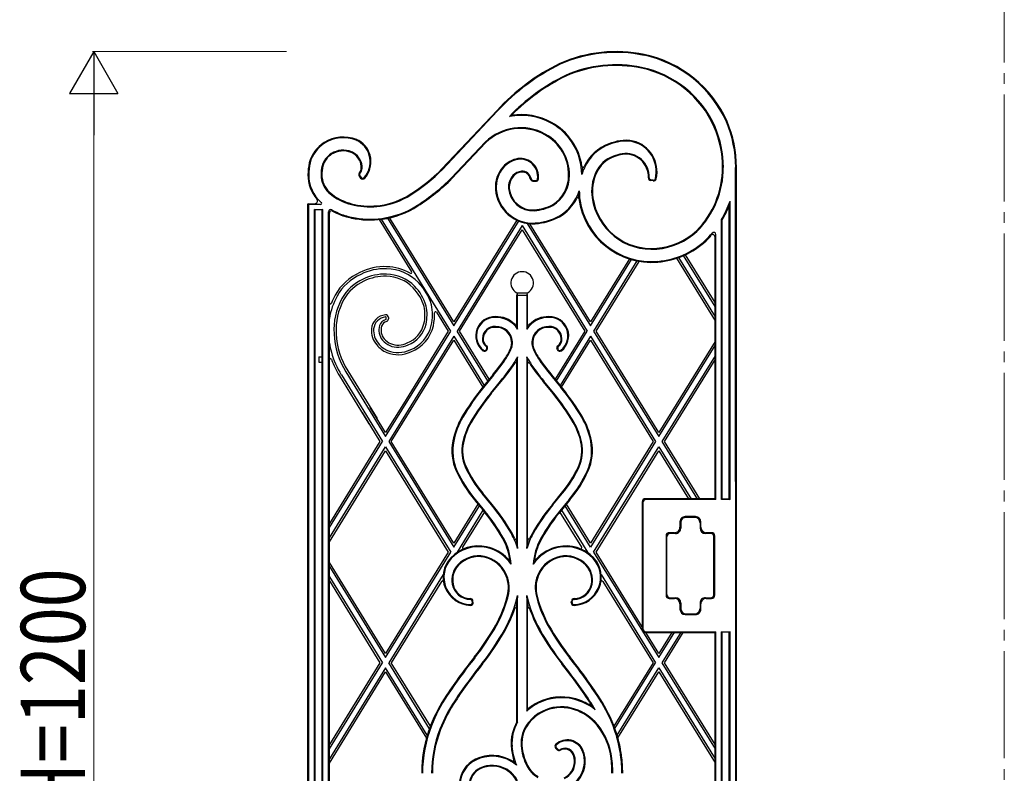
# Model space of a CAD drawing. Units: millimetres. Extents: x 0 to 8410, y 0 to 5940.
# Drawn here: x 3281 to 4200, y 4071 to 4775 of the extents above; entities that cross this region are included whole.
import ezdxf

# ---------------------------------------------------------------- set-up
doc = ezdxf.new("R2010")
doc.units = ezdxf.units.MM
doc.linetypes.add('YCENTER_1', pattern=[13, 10, -1, 1, -1])
for name, color, linetype, lineweight in [('YKK_12', 2, 'Continuous', 13), ('YKK_A1', 4, 'Continuous', 30), ('YKK_D', 6, 'Continuous', 13)]:
    doc.layers.add(name, color=color, linetype=linetype, lineweight=lineweight)
doc.styles.add('text-b', font='extslim2.shx', dxfattribs={"width": 0.8, "bigfont": 'extfont2.shx'})

msp = doc.modelspace()

# ---------------------------------------------------------------- linework, layer by layer
at = {"layer": 'YKK_12', "linetype": 'YCENTER_1', "ltscale": 10}
msp.add_line((4200.02, 5745), (4200.02, 445), dxfattribs=at)
at = {"layer": 'YKK_A1'}
for p, q in [((3726.5, 4690.09), (3675.14, 4635.54)), ((3727.05, 4689.58), (3675.67, 4635.02)), ((3683.93, 4627), (3715.54, 4660.57)), ((3684.46, 4626.48), (3716.07, 4660.05)), ((3949.28, 3545.75), (3949.26, 4636.9)), ((3950.02, 3545), (3950.01, 4636.9)), ((3597.96, 4628.57), (3599.2, 4626.97)), ((3598.55, 4629.02), (3599.78, 4627.43)), ((3759.8, 4624.17), (3762.37, 4623.92)), ((3759.87, 4624.91), (3762.44, 4624.66)), ((3872.26, 4624.2), (3869.89, 4624.57)), ((3872.37, 4624.94), (3870, 4625.31)), ((3943.31, 4601.44), (3944.01, 4605.5)), ((3944.01, 4326.76), (3944.01, 4605.5)), ((3550.01, 4603), (3556.46, 4603)), ((3550.02, 3545), (3550.01, 4603)), ((3550.81, 4602.22), (3550.01, 4603)), ((3561.86, 4602.22), (3550.81, 4602.22)), ((3550.82, 3545.74), (3550.81, 4602.22)), ((3556.03, 3545.74), (3556.02, 4597.71)), ((3556.71, 4597.23), (3556.02, 4597.71)), ((3556.02, 4597.71), (3564.01, 4597.71)), ((3556.72, 3545.01), (3556.71, 4597.23)), ((3563.31, 4597.23), (3556.71, 4597.23)), ((3564.01, 4597.71), (3563.31, 4597.23)), ((3563.32, 3545), (3563.31, 4597.23)), ((3564.02, 3545.74), (3564.01, 4597.71)), ((3569.28, 3561.25), (3569.26, 4595.5)), ((3943.31, 4327.24), (3943.31, 4601.44)), ((3570.02, 3562), (3570.01, 4594.25)), ((3683.31, 4484), (3618.8, 4588.5)), ((3624.15, 4589.39), (3686.26, 4488.78)), ((3686.26, 4488.78), (3747.06, 4587.25)), ((3936.03, 4326.76), (3936.02, 4588.13)), ((3936.71, 4587.83), (3936.02, 4588.13)), ((3936.71, 4327.24), (3936.71, 4587.83)), ((3750.01, 4582.48), (3689.21, 4484)), ((3750.01, 4582.48), (3810.8, 4484)), ((3754.62, 4584.56), (3813.75, 4488.78)), ((3930.01, 4327.5), (3930.01, 4572.21)), ((3930.81, 4326.76), (3930.81, 4574.31)), ((3813.75, 4488.78), (3852.03, 4550.78)), ((3857.16, 4549.53), (3816.7, 4484)), ((3895.92, 4552.64), (3930.01, 4497.42)), ((3930.01, 4506.98), (3900.65, 4554.53)), ((3744.97, 4519.78), (3747.15, 4519.78)), ((3745.01, 4490.82), (3745.01, 4517.78)), ((3745.62, 4517.78), (3745.01, 4517.78)), ((3745.62, 4517.78), (3745.75, 4517.65)), ((3745.75, 4485.81), (3745.75, 4517.65)), ((3745.75, 4517.65), (3754.26, 4517.65)), ((3747.15, 4519.78), (3752.87, 4519.78)), ((3752.87, 4519.78), (3755.05, 4519.78)), ((3754.26, 4517.65), (3754.4, 4517.78)), ((3754.26, 4517.65), (3754.27, 4485.81)), ((3755.01, 4517.78), (3754.4, 4517.78)), ((3755.01, 4490.82), (3755.01, 4517.78)), ((3623.07, 4495.39), (3623.07, 4496.72)), ((3625.06, 4496.73), (3625.06, 4495.4)), ((3744.45, 4489.92), (3745.75, 4485.81)), ((3754.27, 4485.81), (3755.57, 4489.92)), ((3622.52, 4385.53), (3683.31, 4484)), ((3686.26, 4479.22), (3625.47, 4380.75)), ((3686.26, 4479.23), (3714.59, 4433.35)), ((3717.93, 4437.49), (3689.21, 4484)), ((3782.08, 4437.49), (3810.8, 4484)), ((3813.75, 4479.23), (3785.43, 4433.35)), ((3813.75, 4479.23), (3874.55, 4380.75)), ((3816.7, 4484), (3877.5, 4385.53)), ((3716.56, 4466.96), (3716.85, 4467.7)), ((3717.26, 4466.69), (3717.54, 4467.43)), ((3782.76, 4466.7), (3782.48, 4467.43)), ((3783.46, 4466.96), (3783.17, 4467.7)), ((3877.5, 4385.53), (3930.01, 4470.59)), ((3560.31, 4460), (3560.31, 4455)), ((3560.31, 4460), (3563.31, 4460)), ((3745.75, 4459.95), (3744.37, 4454.47)), ((3745.75, 4280.82), (3745.75, 4459.95)), ((3755.65, 4454.47), (3754.27, 4459.95)), ((3754.27, 4459.95), (3754.27, 4280.82)), ((3930.01, 4461.03), (3880.45, 4380.75)), ((3560.31, 4455), (3563.31, 4455)), ((3745.01, 4290.58), (3745.01, 4453.54)), ((3755.01, 4290.91), (3755.01, 4453.54)), ((3579.5, 4442.12), (3606.87, 4397.54)), ((3581.19, 4443.18), (3619.57, 4380.75)), ((3585.29, 4446.09), (3622.52, 4385.53)), ((3587.15, 4446.87), (3614.54, 4402.25)), ((3722.61, 4443.26), (3712.37, 4430.6)), ((3723.18, 4442.79), (3713.99, 4431.42)), ((3776.84, 4442.79), (3786.03, 4431.42)), ((3777.41, 4443.27), (3787.76, 4430.47)), ((3720.6, 4426.07), (3729.72, 4437.34)), ((3721.18, 4425.6), (3730.29, 4436.86)), ((3778.84, 4425.6), (3769.73, 4436.86)), ((3779.42, 4426.07), (3770.3, 4437.34)), ((3570.01, 4300.48), (3619.57, 4380.75)), ((3570.01, 4290.92), (3622.52, 4375.97)), ((3622.52, 4375.97), (3683.32, 4277.5)), ((3625.47, 4380.75), (3686.27, 4282.28)), ((3874.55, 4380.75), (3813.76, 4282.28)), ((3816.71, 4277.5), (3877.5, 4375.98)), ((3877.5, 4375.98), (3907.89, 4326.76)), ((3880.45, 4380.75), (3913.79, 4326.76)), ((3721.3, 4321.66), (3712.61, 4332.31)), ((3721.87, 4322.14), (3713.18, 4332.79)), ((3778.15, 4322.14), (3786.84, 4332.79)), ((3778.73, 4321.66), (3787.41, 4332.32)), ((3686.27, 4282.28), (3710.05, 4320.81)), ((3705.5, 4326.39), (3707.74, 4323.64)), ((3706.07, 4326.87), (3714.74, 4316.23)), ((3707.54, 4323.89), (3714.17, 4315.76)), ((3793.95, 4326.87), (3785.28, 4316.23)), ((3794.52, 4326.39), (3786.62, 4316.7)), ((3813.76, 4282.28), (3789.97, 4320.81)), ((3862.01, 4324.5), (3862.01, 4205.5)), ((3862.75, 4323.76), (3862.76, 4206.24)), ((3930.01, 4327.5), (3865.01, 4327.5)), ((3930.81, 4326.76), (3865.75, 4326.76)), ((3930.01, 4327.5), (3930.81, 4326.76)), ((3936.03, 4326.76), (3936.71, 4327.24)), ((3944.01, 4326.76), (3936.03, 4326.76)), ((3936.71, 4327.24), (3943.31, 4327.24)), ((3943.31, 4327.24), (3944.01, 4326.76)), ((3713.41, 4316.69), (3689.22, 4277.5)), ((3786.31, 4316.32), (3785.86, 4315.76)), ((3786.61, 4316.69), (3810.81, 4277.5)), ((3911.75, 4310.75), (3902.27, 4310.75)), ((3897.27, 4305.75), (3897.27, 4300.75)), ((3898.01, 4305), (3898.01, 4300)), ((3911.01, 4310), (3903.01, 4310)), ((3916.01, 4305), (3916.01, 4300)), ((3916.75, 4300.75), (3916.75, 4305.75)), ((3884.27, 4292.75), (3884.27, 4237.26)), ((3892.27, 4295.75), (3887.27, 4295.75)), ((3893.01, 4295), (3888.01, 4295)), ((3926.01, 4295), (3921.01, 4295)), ((3926.75, 4295.75), (3921.75, 4295.75)), ((3929.76, 4237.26), (3929.75, 4292.75)), ((3885.01, 4238), (3885.01, 4292)), ((3929.01, 4238), (3929.01, 4292)), ((3622.52, 4179.03), (3683.32, 4277.5)), ((3816.71, 4277.5), (3877.5, 4179.03)), ((3570.01, 4264.08), (3622.52, 4179.03)), ((3676.28, 4256.55), (3625.47, 4174.25)), ((3823.74, 4256.56), (3874.55, 4174.25)), ((3570.01, 4254.53), (3619.57, 4174.25)), ((3745.76, 4118.81), (3745.76, 4237.13)), ((3754.27, 4237.13), (3754.27, 4129.15)), ((3703.47, 4230.56), (3703.32, 4231.85)), ((3704.21, 4230.64), (3704.06, 4231.93)), ((3795.82, 4230.65), (3795.97, 4231.93)), ((3796.55, 4230.56), (3796.7, 4231.85)), ((3887.27, 4234.26), (3892.27, 4234.26)), ((3888.01, 4235), (3893.01, 4235)), ((3897.27, 4229.26), (3897.27, 4224.26)), ((3898.01, 4230), (3898.01, 4225)), ((3916.01, 4230), (3916.01, 4225)), ((3916.76, 4224.26), (3916.76, 4229.26)), ((3921.01, 4235), (3926.01, 4235)), ((3921.76, 4234.26), (3926.76, 4234.26)), ((3745.01, 4119.01), (3745.01, 4224.47)), ((3755.01, 4130.79), (3755.01, 4224.47)), ((3902.27, 4219.26), (3911.76, 4219.26)), ((3903.01, 4220), (3911.01, 4220)), ((3865.01, 4202.5), (3930.01, 4202.5)), ((3865.76, 4203.24), (3930.81, 4203.25)), ((3877.5, 4179.03), (3892.45, 4203.25)), ((3898.35, 4203.25), (3880.45, 4174.25)), ((3930.81, 4203.25), (3930.01, 4202.5)), ((3930.02, 3562), (3930.01, 4202.5)), ((3930.82, 3561.26), (3930.81, 4203.25)), ((3936.71, 4202.76), (3936.03, 4203.25)), ((3936.03, 3545.75), (3936.03, 4203.25)), ((3936.03, 4203.25), (3944.01, 4203.25)), ((3936.72, 3545), (3936.71, 4202.76)), ((3943.31, 4202.76), (3936.71, 4202.76)), ((3944.01, 4203.25), (3943.31, 4202.76)), ((3943.32, 3545), (3943.31, 4202.76)), ((3944.02, 3545.75), (3944.01, 4203.25)), ((3570.01, 4093.98), (3619.57, 4174.25)), ((3663.47, 4112.7), (3625.47, 4174.25)), ((3836.56, 4112.71), (3874.55, 4174.25)), ((3880.45, 4174.25), (3930.01, 4093.98)), ((3622.52, 4169.47), (3570.01, 4084.42)), ((3661.42, 4106.48), (3622.52, 4169.47)), ((3838.61, 4106.48), (3877.5, 4169.48)), ((3877.5, 4169.48), (3930.01, 4084.42)), ((3745.01, 4119.01), (3745.76, 4118.81)), ((3782.59, 4093.03), (3781.22, 4094.56)), ((3783.15, 4093.53), (3781.78, 4095.06)), ((3741.72, 4082.6), (3744.6, 4078.71))]:
    msp.add_line(p, q, dxfattribs=at)
for points in [[(3616.62, 4588.24), (3646.8, 4539.36)], [(3744.89, 4587.53), (3686.26, 4492.57), (3635.11, 4575.42), (3626.35, 4589.62), (3626.35, 4589.62), (3626.35, 4589.86)], [(3719.26, 4439.12), (3691.55, 4484), (3691.55, 4484), (3691.55, 4484), (3734.49, 4553.55), (3750.01, 4578.69), (3808.46, 4484), (3780.76, 4439.13)], [(3850.06, 4551.37), (3813.75, 4492.57), (3757.14, 4584.27)], [(3893.99, 4551.97), (3930.01, 4493.64)], [(3930.01, 4510.77), (3902.48, 4555.36)], [(3930.01, 4474.37), (3877.5, 4389.32), (3819.04, 4484), (3859.25, 4549.14)], [(3670.05, 4501.7), (3680.98, 4484), (3639.09, 4416.16), (3622.52, 4389.32), (3608.17, 4412.56)], [(3708.72, 4322.44), (3686.27, 4286.07), (3656.73, 4333.91), (3627.81, 4380.75), (3686.26, 4475.44), (3713.26, 4431.71)], [(3786.76, 4431.71), (3813.75, 4475.44)], [(3813.75, 4475.44), (3872.21, 4380.75), (3813.76, 4286.07), (3791.3, 4322.44)], [(3882.79, 4380.75), (3930.01, 4457.24)], [(3600.51, 4407.84), (3617.23, 4380.75), (3570.01, 4304.27)], [(3915.67, 4327.5), (3882.79, 4380.75)], [(3570.01, 4287.13), (3622.52, 4372.19)], [(3622.52, 4372.19), (3680.98, 4277.5), (3622.52, 4182.82), (3570.01, 4267.87)], [(3849.97, 4227.41), (3819.04, 4277.5), (3877.5, 4372.19), (3905.09, 4327.5)], [(3714.75, 4315.07), (3694.43, 4282.17)], [(3805.59, 4282.17), (3785.28, 4315.07)], [(3570.01, 4250.74), (3617.23, 4174.25), (3570.01, 4097.77)], [(3674.7, 4250.2), (3643.31, 4199.36), (3627.81, 4174.25)], [(3825.33, 4250.2), (3872.21, 4174.25), (3835.68, 4115.07)], [(3862.01, 4207.91), (3849.97, 4227.41)], [(3889.65, 4202.5), (3877.5, 4182.82), (3865.35, 4202.5)], [(3930.01, 4097.77), (3882.79, 4174.25), (3900.23, 4202.5)], [(3664.35, 4115.07), (3637.05, 4159.29), (3627.81, 4174.25)], [(3570.01, 4080.63), (3622.52, 4165.69)], [(3622.52, 4165.69), (3623.39, 4164.28), (3660.67, 4103.9)], [(3839.36, 4103.9), (3839.42, 4104), (3877.5, 4165.69), (3877.5, 4165.69), (3877.5, 4165.69), (3930.01, 4080.64)]]:
    msp.add_lwpolyline(points, dxfattribs=at)
for centre, radius, start, end in [((3837.52, 4615.77), 129.23, 78.21826, 113.87956), ((3837.52, 4615.77), 128.48, 78.21826, 113.87313), ((3872.39, 4556), 198.14, 116.10184, 137.41225), ((3872.39, 4556), 197.4, 116.10603, 137.41354), ((3841.67, 4635.68), 108.15, 23.86847, 78.21826), ((3841.67, 4635.68), 108.9, 23.86579, 78.21826), ((3837.52, 4615.77), 116.97, 78.21826, 113.76416), ((3837.52, 4615.77), 116.23, 78.21826, 113.75644), ((3841.67, 4635.68), 95.9, 23.91852, 78.21826), ((3841.67, 4635.68), 96.64, 23.91512, 78.21826), ((3872.39, 4556), 185.89, 116.17576, 136.27335), ((3872.39, 4556), 185.14, 116.18061, 135.58104), ((3748.64, 4626.27), 59.18, 61.21703, 100.30224), ((3748.64, 4626.27), 59.92, 61.21703, 98.14544), ((3750.67, 4629.96), 54.97, 0.18519, 61.21703), ((3750.67, 4629.96), 55.71, 8.19608, 61.21703), ((3840.78, 4636.9), 108.49, 0.00066, 23.08522), ((3840.78, 4636.9), 109.23, 0.00066, 23.08788), ((3748.64, 4626.27), 47.67, 61.21703, 133.97122), ((3748.64, 4626.27), 46.92, 61.21703, 133.9495), ((3840.78, 4636.9), 96.23, 0.00066, 23.03533), ((3840.78, 4636.9), 96.98, 0.00066, 23.03872), ((3582.32, 4632.89), 32.17, 122.1043, 165.06139), ((3582.98, 4631.83), 33.41, 68.49382, 122.1043), ((3582.98, 4631.83), 32.67, 68.49382, 122.1043), ((3584.77, 4636.38), 27.79, 63.6847, 68.49382), ((3584.77, 4636.38), 28.53, 63.63348, 68.49382), ((3585.91, 4642.11), 22.2, 318.2959, 59.74975), ((3585.91, 4642.11), 22.95, 318.2959, 59.81365), ((3750.67, 4629.96), 42.71, 359.38493, 61.21703), ((3750.67, 4629.96), 43.45, 359.39588, 61.21703), ((3851.6, 4603.39), 59.28, 99.99549, 110.47504), ((3851.6, 4603.39), 58.53, 100.00054, 110.47504), ((3846.76, 4628.16), 34.04, 78.61997, 99.20226), ((3846.76, 4628.16), 33.3, 78.64992, 99.19343), ((3846.29, 4632.85), 28.82, 346.79681, 75.90587), ((3846.29, 4632.85), 29.56, 346.79681, 75.94042), ((3582.32, 4632.89), 31.43, 122.1043, 165.03186), ((3582.98, 4631.83), 21.16, 68.49382, 122.1043), ((3582.98, 4631.83), 20.41, 68.49382, 122.1043), ((3584.77, 4636.38), 15.53, 61.15771, 68.49382), ((3584.77, 4636.38), 16.28, 61.07726, 68.49382), ((3583.16, 4635.61), 17.76, 27.89324, 57.71458), ((3845.47, 4619.79), 41.77, 110.47504, 154.73663), ((3845.47, 4619.79), 41.02, 110.47504, 155.76772), ((3582.32, 4632.89), 19.91, 122.1043, 164.33245), ((3582.32, 4632.89), 19.17, 122.1043, 164.26233), ((3583.16, 4635.61), 17.02, 27.89324, 57.641), ((3586.11, 4637.17), 13.68, 355.55695, 27.89324), ((3586.11, 4637.17), 14.42, 355.55695, 27.89324), ((3750.21, 4621.28), 24.23, 100.0383, 137.9509), ((3750.21, 4621.28), 23.49, 100.07555, 137.9509), ((3748.26, 4628.32), 16.98, 352.4303, 97.69319), ((3748.26, 4628.32), 16.23, 352.4303, 97.63965), ((3845.47, 4619.79), 29.51, 110.47504, 155.76772), ((3845.47, 4619.79), 28.77, 110.47504, 155.76772), ((3851.6, 4603.39), 47.02, 100.10442, 110.47504), ((3851.6, 4603.39), 46.28, 100.11341, 110.47504), ((3846.76, 4628.16), 21.78, 357.27054, 98.99108), ((3846.76, 4628.16), 21.04, 357.27054, 98.9715), ((3602.54, 4629.87), 52.53, 167.56325, 180.00066), ((3602.54, 4629.87), 51.79, 167.58125, 180.00066), ((3602.54, 4629.87), 40.27, 167.9644, 180.00066), ((3602.54, 4629.87), 39.53, 167.99874, 180.00066), ((3591.64, 4636.74), 8.13, 321.33203, 355.55695), ((3591.64, 4636.74), 8.88, 321.33203, 355.55695), ((3549.67, 4761.63), 177.88, 302.61726, 314.85947), ((3549.67, 4761.63), 178.62, 302.61726, 314.86336), ((3753.23, 4618.56), 28.29, 137.9509, 184.60113), ((3753.23, 4618.56), 27.55, 137.9509, 184.60113), ((3750.21, 4621.28), 11.98, 93.94715, 137.9509), ((3750.21, 4621.28), 11.23, 93.88245, 137.9509), ((3750.22, 4625.09), 8.18, 9.07894, 95.88625), ((3750.22, 4625.09), 7.44, 9.07894, 95.98247), ((3857.15, 4614.54), 53.83, 155.76772, 163.15308), ((3806.8, 4638.04), 1, 188.19608, 334.73663), ((3852.81, 4636.9), 84.2, 315.2968, 0.00066), ((3852.81, 4636.9), 84.94, 315.28469, 0.00066), ((3585.13, 4629.87), 35.12, 180.00066, 220.35807), ((3585.13, 4629.87), 34.38, 180.00066, 228.86397), ((3585.13, 4629.87), 22.87, 180.00066, 225.96854), ((3585.13, 4629.87), 22.12, 180.00066, 225.92616), ((3599.94, 4630.1), 2.5, 141.33203, 217.73478), ((3599.94, 4630.1), 1.76, 141.33203, 217.73478), ((3601.17, 4628.5), 2.5, 217.73478, 318.2959), ((3601.17, 4628.5), 1.76, 217.73478, 318.2959), ((3549.67, 4761.63), 190.14, 302.61726, 314.92053), ((3549.67, 4761.63), 190.88, 302.61726, 314.92405), ((3753.23, 4618.56), 16.04, 137.9509, 184.60113), ((3753.23, 4618.56), 15.29, 137.9509, 184.60113), ((3760.04, 4626.66), 2.5, 189.07894, 264.50562), ((3760.04, 4626.66), 1.76, 189.07894, 264.50562), ((3762.61, 4626.41), 2.5, 264.50562, 352.4303), ((3762.61, 4626.41), 1.76, 264.50562, 352.4303), ((3761.47, 4629.13), 31.91, 301.80594, 0.6666), ((3761.47, 4629.13), 32.66, 301.75853, 0.65198), ((3857.15, 4614.54), 42.31, 155.76772, 188.20179), ((3857.15, 4614.54), 41.57, 155.76772, 188.20179), ((3870.27, 4627.04), 2.5, 177.27054, 261.17432), ((3870.27, 4627.04), 1.76, 177.27054, 261.17432), ((3872.64, 4626.67), 2.5, 261.17432, 346.79681), ((3872.64, 4626.67), 1.76, 261.17432, 346.79681), ((3602.25, 4650.74), 49.07, 228.51986, 247.11401), ((3759.84, 4619.09), 34.93, 184.60113, 273.93136), ((3759.84, 4619.09), 34.18, 184.60113, 273.93136), ((3759.84, 4619.09), 22.67, 184.60113, 273.93136), ((3759.84, 4619.09), 21.93, 184.60113, 273.93136), ((3761.47, 4629.13), 44.17, 301.21857, 341.39705), ((3857.15, 4614.54), 53.83, 179.46558, 188.20179), ((3556.46, 4605.5), 2.5, 270.02469, 40.35807), ((3602.25, 4650.74), 49.82, 228.50058, 247.11401), ((3605.22, 4657.78), 57.47, 247.11401, 257.95273), ((3605.22, 4657.78), 56.72, 247.11401, 257.95273), ((3607.86, 4670.69), 69.92, 277.82622, 302.61726), ((3607.86, 4670.69), 70.66, 277.82622, 302.61726), ((3761.47, 4629.13), 44.91, 301.19276, 332.02755), ((3802.01, 4607.59), 1, 7.38062, 152.02755), ((3870.79, 4616.5), 68.35, 187.38062, 274.99739), ((3870.79, 4616.5), 67.6, 188.20179, 274.99739), ((3870.79, 4616.5), 56.09, 188.20179, 274.99739), ((3870.79, 4616.5), 55.35, 188.20179, 274.99739), ((3852.81, 4636.9), 96.45, 329.62347, 340.9979), ((3561.86, 4603.22), 1, 270.00066, 48.86397), ((3571.26, 4595.5), 2, 60.71087, 180.00066), ((3572.01, 4594.25), 2, 61.84018, 180.00066), ((3602.25, 4650.74), 61.33, 240.71087, 247.11401), ((3602.25, 4650.74), 62.07, 241.84018, 247.11401), ((3607.91, 4670.37), 70.34, 257.95273, 277.82622), ((3607.91, 4670.37), 69.6, 257.95273, 277.82622), ((3607.86, 4670.69), 82.17, 277.82622, 302.61726), ((3607.86, 4670.69), 82.92, 277.82622, 302.61726), ((3758.4, 4639.96), 42.84, 273.93136, 297.65004), ((3758.4, 4639.96), 43.59, 273.93136, 297.68546), ((3852.81, 4636.9), 97.2, 329.67422, 338.60239), ((3605.22, 4657.78), 69.72, 247.11401, 257.95273), ((3605.22, 4657.78), 68.98, 247.11401, 257.95273), ((3607.91, 4670.37), 82.6, 257.95273, 277.82622), ((3607.91, 4670.37), 81.85, 257.95273, 277.82622), ((3758.4, 4639.96), 55.1, 273.93136, 298.1039), ((3758.4, 4639.96), 55.84, 273.93136, 298.12463), ((3870.13, 4624.03), 62.91, 274.99739, 312.52992), ((3870.13, 4624.03), 63.65, 274.99739, 312.5461), ((3870.13, 4624.03), 75.16, 274.99739, 312.75791), ((3870.13, 4624.03), 75.91, 274.99739, 312.76951), ((3852.81, 4636.9), 96.45, 315.12283, 320.52507), ((3852.81, 4636.9), 97.2, 315.11378, 319.29359), ((3928.01, 4572.21), 2, 0.00066, 139.29359), ((3928.81, 4574.31), 2, 0.00066, 140.52507), ((3621.43, 4493.06), 51.14, 87.71876, 116.72265), ((3621.43, 4493.06), 49.15, 87.68821, 116.76837), ((3622.87, 4499.9), 42.27, 44.24289, 89.26046), ((3622.87, 4499.9), 44.26, 59.33863, 89.22505), ((3619.28, 4492.92), 50.33, 114.46483, 150.50802), ((3619.28, 4492.92), 48.34, 114.41836, 150.48459), ((3619.28, 4492.92), 43.32, 114.28225, 150.41662), ((3621.43, 4493.06), 44.13, 87.59835, 116.90213), ((3621.43, 4493.06), 42.14, 87.55652, 116.96402), ((3622.87, 4499.9), 35.26, 44.24289, 89.4157), ((3622.87, 4499.9), 37.25, 44.24289, 89.36592), ((3645.95, 4538.83), 1, 239.33863, 31.69119), ((3750.01, 4528.99), 10.5, 298.69393, 241.3074), ((3619.28, 4492.92), 41.33, 114.21919, 150.38547), ((3617.59, 4494.76), 42.62, 16.60173, 44.24289), ((3617.59, 4494.76), 44.61, 16.49489, 44.24289), ((3617.59, 4494.76), 49.63, 16.26457, 44.24289), ((3637.85, 4484.18), 68.82, 151.76775, 170.30521), ((3635.76, 4485.17), 68.5, 151.64975, 158.68616), ((3635.76, 4485.17), 61.49, 151.71551, 183.53445), ((3635.76, 4485.17), 59.5, 151.73731, 183.5534), ((3571.01, 4510.43), 1, 180.00066, 338.68616), ((3621.64, 4499.25), 37.59, 347.20395, 11.8072), ((3621.64, 4499.25), 39.58, 347.20395, 11.92796), ((3621.64, 4499.25), 44.6, 347.20395, 12.18588), ((3623.89, 4484.58), 14.71, 96.27061, 173.88141), ((3623.89, 4484.58), 12.72, 96.27061, 173.67004), ((3625.08, 4486.66), 8.57, 106.12096, 162.73455), ((3622.56, 4496.72), 2.5, 0.14502, 96.27061), ((3622.56, 4496.72), 0.51, 0.14502, 96.27061), ((3622.56, 4495.39), 0.51, 286.12096, 0.14502), ((3622.56, 4495.39), 2.5, 286.12096, 0.14502), ((3621.64, 4499.25), 46.59, 347.20395, 2.32656), ((3669.19, 4501.18), 1, 31.69119, 182.32656), ((3724.47, 4479.65), 17.87, 88.25086, 231.63241), ((3724.47, 4479.65), 17.13, 88.17417, 231.63241), ((3725.78, 4473.11), 24.42, 44.16648, 91.79317), ((3725.78, 4473.11), 23.67, 32.4555, 91.84899), ((3774.24, 4473.11), 23.67, 88.15234, 147.54583), ((3774.24, 4473.11), 24.42, 88.20816, 135.83483), ((3775.55, 4479.65), 17.87, 308.36892, 91.75047), ((3775.55, 4479.65), 17.13, 308.36892, 91.82716), ((3630.83, 4484.88), 21.6, 176.61599, 219.67428), ((3630.83, 4484.88), 19.61, 176.75643, 219.67428), ((3630.83, 4484.88), 14.59, 162.73455, 219.67428), ((3630.83, 4484.88), 12.6, 162.73455, 219.67428), ((3625.08, 4486.66), 6.58, 106.12096, 162.73455), ((3633.73, 4496.5), 25.19, 290.68697, 347.20395), ((3633.73, 4496.5), 27.18, 290.88693, 347.20395), ((3633.73, 4496.5), 32.2, 291.27494, 347.20395), ((3633.73, 4496.5), 34.19, 291.39547, 347.20395), ((3724.38, 4476.77), 11.5, 86.86523, 177.89768), ((3724.38, 4476.77), 10.76, 86.65714, 178.02052), ((3725.78, 4473.11), 15.16, 3.71587, 92.9061), ((3725.78, 4473.11), 14.42, 3.71587, 93.0627), ((3744.01, 4490.82), 1, 224.16648, 0.00066), ((3756.01, 4490.82), 1, 180.00066, 315.83483), ((3774.24, 4473.11), 15.16, 87.09522, 176.28546), ((3774.24, 4473.11), 14.42, 86.93862, 176.28546), ((3775.64, 4476.77), 11.5, 2.10365, 93.1361), ((3775.64, 4476.77), 10.76, 1.98081, 93.34419), ((3646.7, 4484.41), 72.39, 182.39943, 212.21924), ((3646.7, 4484.41), 70.4, 182.38336, 212.21924), ((3633.66, 4487.23), 16.28, 219.67428, 246.32125), ((3721.01, 4476.39), 8.16, 174.36937, 234.24352), ((3721.01, 4476.39), 7.42, 174.19378, 234.24352), ((3779.01, 4476.39), 7.42, 305.75781, 5.80755), ((3779.01, 4476.39), 8.16, 305.75781, 5.63196), ((3637.85, 4484.18), 68.82, 189.69612, 196.67257), ((3633.66, 4487.23), 25.28, 219.67428, 246.6954), ((3633.66, 4487.23), 23.29, 219.67428, 246.63689), ((3633.66, 4487.23), 18.27, 219.67428, 246.43463), ((3634.18, 4490.13), 21.15, 248.29764, 295.91724), ((3634.18, 4490.13), 19.16, 248.39478, 296.17713), ((3714.92, 4467.6), 2.5, 231.63241, 338.83994), ((3714.92, 4467.6), 1.76, 231.63241, 338.83994), ((3715.21, 4468.34), 1.76, 338.83994, 54.24352), ((3715.21, 4468.34), 2.5, 338.83994, 54.24352), ((3702.96, 4481.38), 38.61, 325.2564, 342.47927), ((3702.96, 4481.38), 39.35, 325.27295, 342.51095), ((3726.33, 4473.15), 13.86, 345.85898, 3.71587), ((3726.33, 4473.15), 14.6, 345.77218, 3.71587), ((3773.68, 4473.15), 14.6, 176.28546, 194.22915), ((3797.06, 4481.38), 39.35, 197.49038, 214.72838), ((3773.68, 4473.15), 13.86, 176.28546, 194.14235), ((3797.06, 4481.38), 38.61, 197.52206, 214.74493), ((3784.81, 4468.34), 2.5, 125.75781, 201.16139), ((3785.09, 4467.6), 2.5, 201.16139, 308.36892), ((3784.81, 4468.34), 1.76, 125.75781, 201.16139), ((3785.09, 4467.6), 1.76, 201.16139, 308.36892), ((3571.01, 4457.32), 1, 19.69035, 180.00066), ((3646.7, 4484.41), 77.41, 194.98753, 212.17951), ((3646.7, 4484.41), 79.4, 199.69035, 212.17951), ((3634.18, 4490.13), 28.16, 248.068, 295.28203), ((3634.18, 4490.13), 26.17, 248.1203, 295.42935), ((3608.38, 4541.4), 150.6, 319.33441, 327.00104), ((3608.38, 4541.4), 151.34, 319.33857, 326.99677), ((3702.96, 4481.38), 47.86, 325.43166, 333.39691), ((3797.06, 4481.38), 47.86, 206.60442, 214.56967), ((3891.64, 4541.4), 151.34, 213.00456, 220.66276), ((3891.64, 4541.4), 150.6, 213.00029, 220.66692), ((3608.38, 4541.4), 159.86, 319.38415, 326.95249), ((3608.38, 4541.4), 160.6, 319.38795, 326.94897), ((3702.96, 4481.38), 48.61, 325.44333, 325.84816), ((3744.01, 4453.54), 1, 0.00066, 145.84816), ((3756.01, 4453.54), 1, 34.15318, 180.00066), ((3797.06, 4481.38), 48.61, 214.15318, 214.558), ((3891.64, 4541.4), 160.6, 213.05235, 220.61338), ((3891.64, 4541.4), 159.86, 213.04884, 220.61718), ((3903.67, 4277.99), 244.71, 141.41863, 149.04796), ((3903.67, 4277.99), 243.97, 141.03067, 149.04667), ((3596.36, 4277.99), 243.97, 30.95466, 38.97066), ((3596.36, 4277.99), 244.71, 30.95336, 38.52483), ((3903.67, 4277.99), 235.45, 141.03073, 149.03095), ((3903.67, 4277.99), 234.71, 141.03075, 149.02948), ((3596.36, 4277.99), 234.71, 30.97185, 38.97058), ((3596.36, 4277.99), 235.45, 30.97038, 38.9706), ((3757.54, 4366.89), 73.67, 149.89346, 168.58107), ((3757.54, 4366.89), 72.93, 149.89777, 168.58107), ((3742.48, 4366.89), 72.93, 11.42026, 30.10356), ((3742.48, 4366.89), 73.67, 11.42026, 30.10786), ((3757.54, 4366.89), 64.42, 149.95276, 168.58107), ((3757.54, 4366.89), 63.67, 149.95813, 168.58107), ((3742.48, 4366.89), 63.67, 11.42026, 30.0432), ((3742.48, 4366.89), 64.42, 11.42026, 30.04857), ((3730.67, 4372.32), 46.27, 168.58107, 204.14012), ((3730.67, 4372.32), 45.52, 168.58107, 204.14012), ((3730.67, 4372.32), 37.01, 168.58107, 204.14012), ((3730.67, 4372.32), 36.27, 168.58107, 204.14012), ((3769.35, 4372.32), 36.27, 335.86121, 11.42026), ((3769.35, 4372.32), 37.01, 335.86121, 11.42026), ((3769.35, 4372.32), 45.52, 335.86121, 11.42026), ((3769.35, 4372.32), 46.27, 335.86121, 11.42026), ((3791.67, 4399.66), 103.85, 204.14012, 220.42382), ((3791.67, 4399.66), 103.11, 204.14012, 220.42823), ((3708.35, 4399.66), 103.11, 319.57309, 335.86121), ((3708.35, 4399.66), 103.85, 319.57751, 335.86121), ((3791.67, 4399.66), 113.11, 204.14012, 220.3726), ((3791.67, 4399.66), 112.36, 204.14012, 220.37648), ((3708.35, 4399.66), 112.36, 319.62485, 335.86121), ((3708.35, 4399.66), 113.11, 319.62873, 335.86121), ((3586.59, 4208.43), 175.98, 29.41385, 40.05083), ((3586.59, 4208.43), 176.72, 29.41385, 40.04903), ((3913.44, 4208.43), 176.72, 139.9523, 152.34873), ((3913.44, 4208.43), 175.98, 139.9505, 150.58748), ((3865.01, 4324.5), 3, 90.00066, 180.00066), ((3865.75, 4323.76), 3, 90.00066, 180.00066), ((3586.59, 4208.43), 166.72, 29.41385, 40.07418), ((3586.59, 4208.43), 167.47, 29.41385, 40.07223), ((3913.44, 4208.43), 167.47, 139.9291, 150.58748), ((3913.44, 4208.43), 166.72, 139.51311, 150.58748), ((3902.27, 4305.75), 5, 90.00066, 180.00066), ((3911.75, 4305.75), 5, 0.00066, 90.00066), ((3903.01, 4305), 5, 90.00066, 180.00066), ((3911.01, 4305), 5, 0.00066, 90.00066), ((3683.18, 4262.89), 65.09, 15.9902, 29.41385), ((3683.18, 4262.89), 65.83, 24.47549, 29.41385), ((3816.84, 4262.89), 65.09, 150.58748, 164.01113), ((3887.27, 4292.75), 3, 90.00066, 180.00066), ((3888.01, 4292), 3, 90.00066, 180.00066), ((3892.27, 4300.75), 5, 270.00066, 0.00066), ((3893.01, 4300), 5, 270.00066, 0.00066), ((3921.01, 4300), 5, 180.00066, 270.00066), ((3921.75, 4300.75), 5, 180.00066, 270.00066), ((3926.01, 4292), 3, 0.00066, 90.00066), ((3926.75, 4292.75), 3, 0.00066, 90.00066), ((3709.17, 4247.93), 35.46, 77.54255, 136.82904), ((3683.18, 4262.89), 55.83, 9.59413, 29.41385), ((3683.18, 4262.89), 56.58, 3.38968, 29.41385), ((3744.01, 4290.58), 1, 204.47549, 0.00066), ((3756.01, 4290.91), 1, 180.00066, 332.34873), ((3816.84, 4262.89), 56.58, 150.58748, 176.61164), ((3816.84, 4262.89), 55.83, 150.58748, 170.4072), ((3790.85, 4247.93), 35.46, 43.10223, 102.45878), ((3709.17, 4247.93), 34.71, 77.54255, 136.8991), ((3709.17, 4247.93), 26.2, 77.54255, 136.8991), ((3695.28, 4281.64), 1, 148.31019, 292.38561), ((3708.54, 4245.09), 37.62, 34.18655, 77.54255), ((3708.54, 4245.09), 38.36, 43.17194, 77.54255), ((3791.48, 4245.09), 37.62, 102.45878, 145.81477), ((3791.48, 4245.09), 38.36, 102.45878, 136.82939), ((3790.85, 4247.93), 34.71, 43.10223, 102.45878), ((3790.85, 4247.93), 26.2, 43.10223, 102.45878), ((3804.74, 4281.64), 1, 247.61572, 31.69114), ((3702.5, 4254.17), 26.33, 136.80476, 268.13311), ((3702.5, 4254.17), 25.58, 136.8991, 268.13312), ((3705.37, 4251.49), 21, 136.8991, 190.59081), ((3705.37, 4251.49), 20.25, 136.8991, 190.59081), ((3709.17, 4247.93), 25.46, 77.54255, 136.8991), ((3708.54, 4245.09), 28.36, 25.51602, 77.54255), ((3708.54, 4245.09), 29.11, 25.51602, 77.54255), ((3737.25, 4272.02), 1, 223.17194, 9.59413), ((3762.77, 4272.02), 1, 170.4072, 316.82939), ((3791.48, 4245.09), 29.11, 102.45878, 154.48531), ((3791.48, 4245.09), 28.36, 102.45878, 154.48531), ((3790.85, 4247.93), 25.46, 43.10223, 102.45878), ((3797.52, 4254.17), 25.58, 271.86821, 43.10223), ((3797.52, 4254.17), 26.33, 271.86821, 42.82605), ((3794.66, 4251.49), 20.25, 349.41052, 43.10223), ((3794.66, 4251.49), 21, 349.41052, 43.10223), ((3706.52, 4244.13), 30.61, 350.52485, 25.51602), ((3706.52, 4244.13), 31.35, 350.48657, 25.51602), ((3793.51, 4244.13), 31.35, 154.48531, 189.51476), ((3793.51, 4244.13), 30.61, 154.48531, 189.47648), ((3675.55, 4249.67), 1, 9.47466, 148.31031), ((3701.87, 4250.83), 17.43, 190.59081, 269.13338), ((3701.87, 4250.83), 16.69, 190.59081, 269.13338), ((3798.16, 4250.83), 16.69, 270.86795, 349.41052), ((3798.16, 4250.83), 17.43, 270.86795, 349.41052), ((3824.48, 4249.67), 1, 31.69101, 170.52667), ((3629.28, 4263.27), 110.11, 330.71103, 347.31177), ((3629.28, 4263.27), 110.86, 330.71103, 347.3225), ((3629.28, 4263.27), 119.37, 330.71103, 347.35151), ((3870.74, 4263.28), 119.37, 192.64981, 209.2903), ((3870.74, 4263.28), 110.86, 192.67883, 209.2903), ((3870.74, 4263.28), 110.11, 192.68956, 209.2903), ((3887.27, 4237.26), 3, 180.00066, 270.00066), ((3888.01, 4238), 3, 180.00066, 270.00066), ((3926.01, 4238), 3, 270.00066, 0.00066), ((3926.76, 4237.26), 3, 270.00066, 0.00066), ((3701.58, 4231.65), 1.76, 6.61938, 89.13338), ((3701.58, 4231.65), 2.5, 6.61938, 89.13338), ((3701.72, 4230.36), 2.5, 268.13312, 6.61938), ((3701.72, 4230.36), 1.76, 268.13312, 6.61938), ((3798.3, 4230.36), 2.5, 173.38195, 271.86821), ((3798.45, 4231.65), 2.5, 90.86795, 173.38195), ((3798.3, 4230.36), 1.76, 173.38195, 271.86821), ((3798.45, 4231.65), 1.76, 90.86795, 173.38195), ((3892.27, 4229.26), 5, 0.00066, 90.00066), ((3893.01, 4230), 5, 0.00066, 90.00066), ((3921.01, 4230), 5, 90.00066, 180.00066), ((3921.76, 4229.26), 5, 90.00066, 180.00066), ((3629.28, 4263.27), 120.11, 330.71103, 341.31406), ((3744.01, 4224.47), 1, 0.00066, 161.31406), ((3756.01, 4224.47), 1, 18.68728, 180.00066), ((3870.74, 4263.28), 120.11, 198.68728, 209.2903), ((3902.27, 4224.26), 5, 180.00066, 270.00066), ((3903.01, 4225), 5, 180.00066, 270.00066), ((3911.01, 4225), 5, 270.00066, 0.00066), ((3911.76, 4224.26), 5, 270.00066, 0.00066), ((3526.71, 4320.81), 227.72, 321.61747, 330.71103), ((3973.31, 4320.81), 227.72, 209.2903, 218.38386), ((3526.71, 4320.81), 228.47, 321.61747, 330.71103), ((3526.71, 4320.81), 236.98, 321.61747, 330.71103), ((3526.71, 4320.81), 237.72, 321.61747, 330.71103), ((3973.31, 4320.81), 237.72, 209.2903, 218.38386), ((3973.31, 4320.81), 236.98, 209.2903, 218.38386), ((3973.31, 4320.81), 228.47, 209.2903, 218.38386), ((3865.01, 4205.5), 3, 180.00066, 270.00066), ((3865.76, 4206.24), 3, 180.00066, 270.00066), ((4140.79, 3834.4), 555.66, 141.61747, 146.14082), ((4140.79, 3834.4), 554.92, 141.61747, 146.14082), ((4140.79, 3834.4), 546.4, 141.61747, 146.14082), ((4140.79, 3834.4), 545.66, 141.61747, 146.14082), ((3359.25, 3834.39), 545.66, 33.86051, 38.38386), ((3359.25, 3834.39), 546.4, 33.86051, 38.38386), ((3359.25, 3834.39), 554.92, 33.86051, 38.38386), ((3359.25, 3834.39), 555.66, 33.86051, 38.38386), ((3800.32, 4062.83), 145.66, 146.14082, 158.7463), ((3800.32, 4062.83), 144.92, 146.14082, 158.7463), ((3800.32, 4062.83), 136.4, 146.14082, 158.7463), ((3800.32, 4062.83), 135.66, 146.14082, 158.7463), ((3786.77, 4093.35), 48.35, 116.95726, 132.23474), ((3786.77, 4093.35), 49.1, 116.95726, 130.30395), ((3786.5, 4093.88), 48.5, 75.83214, 116.95726), ((3786.5, 4093.88), 47.75, 75.83214, 116.95726), ((3785.02, 4088.04), 53.78, 51.87043, 75.83214), ((3785.02, 4088.04), 54.53, 60.21538, 75.83214), ((3812.61, 4136.23), 1, 240.21538, 33.02848), ((3699.71, 4062.83), 135.66, 33.02848, 33.86051), ((3699.71, 4062.83), 136.4, 29.66613, 33.86051), ((3699.71, 4062.83), 144.92, 21.25503, 33.86051), ((3699.71, 4062.83), 145.66, 21.25503, 33.86051), ((3786.77, 4093.35), 39.84, 116.95726, 141.39864), ((3786.77, 4093.35), 39.1, 116.95726, 141.39864), ((3786.5, 4093.88), 39.24, 75.83214, 116.95726), ((3786.5, 4093.88), 38.5, 75.83214, 116.95726), ((3785.02, 4088.04), 44.53, 43.22492, 75.83214), ((3785.02, 4088.04), 45.27, 43.22492, 75.83214), ((3779.72, 4098.98), 40.07, 150.00442, 184.13822), ((3779.72, 4098.98), 39.33, 149.71541, 184.13822), ((3779.72, 4098.98), 30.81, 141.39864, 184.13822), ((3779.72, 4098.98), 30.07, 141.39864, 184.13822), ((3774.81, 4078.44), 58.54, 10.51645, 43.22492), ((3774.81, 4078.44), 59.28, 10.50819, 43.22492), ((3779.17, 4071.06), 122.96, 158.7463, 180.00066), ((3779.17, 4071.06), 122.22, 158.7463, 180.00066), ((3779.17, 4071.06), 122.96, 161.49215, 167.07493), ((3779.17, 4071.06), 113.71, 158.7463, 180.00066), ((3779.17, 4071.06), 112.96, 158.7463, 180.00066), ((3720.86, 4071.06), 122.22, 9.25112, 21.25503), ((3720.86, 4071.06), 122.96, 9.25467, 21.25503), ((3792.11, 4086.29), 15.93, 22.58714, 132.23243), ((3792.11, 4086.29), 15.18, 22.58714, 132.23243), ((3796.71, 4100.21), 57.11, 184.13822, 196.83899), ((3796.71, 4100.21), 56.37, 184.13822, 202.41581), ((3796.71, 4100.21), 47.86, 184.13822, 207.75645), ((3796.71, 4100.21), 47.11, 184.13822, 207.75645), ((3783.08, 4096.23), 2.5, 132.23243, 221.81738), ((3783.08, 4096.23), 1.76, 132.23243, 221.81738), ((3784.45, 4094.7), 2.5, 221.81738, 298.99385), ((3784.45, 4094.7), 1.76, 221.81738, 298.99385), ((3789.91, 4084.85), 9.51, 77.83619, 118.99385), ((3789.91, 4084.85), 8.76, 77.83619, 118.99385), ((3790.04, 4085.43), 8.17, 22.58714, 77.83619), ((3790.04, 4085.43), 8.91, 22.58714, 77.83619), ((3782.28, 4082.2), 25.83, 356.48539, 22.58714), ((3782.28, 4082.2), 26.57, 356.48539, 22.58714), ((3811.09, 4084.74), 30.98, 6.15338, 11.09629), ((3803.35, 4083.32), 39.6, 5.95868, 10.94531), ((3718.23, 4059.78), 27.06, 116.12347, 176.48539), ((3718.23, 4059.78), 26.31, 116.12347, 176.48539), ((3722.03, 4052.03), 35.69, 58.69717, 116.12347), ((3722.03, 4052.03), 34.95, 59.32334, 116.12347), ((3721.7, 4051.48), 35.59, 49.94564, 59.32334), ((3741.09, 4083.38), 1, 238.69717, 16.83899), ((3781.8, 4082.23), 17.06, 296.12347, 356.48539), ((3781.8, 4082.23), 17.8, 296.12347, 356.48539), ((3782.28, 4082.2), 16.57, 356.48539, 22.58714), ((3782.28, 4082.2), 17.32, 356.48539, 22.58714), ((3720.86, 4071.06), 112.96, 0.00066, 9.2022), ((3720.86, 4071.06), 113.71, 0.00066, 9.20649), ((3720.86, 4071.06), 122.22, 0.00066, 7.99866), ((3720.86, 4071.06), 122.96, 0.00066, 7.64936), ((3718.23, 4059.78), 17.8, 116.12347, 176.48539), ((3718.23, 4059.78), 17.06, 116.12347, 176.48539), ((3722.03, 4052.03), 26.43, 59.32334, 116.12347), ((3722.03, 4052.03), 25.69, 59.32334, 116.12347), ((3721.7, 4051.48), 26.33, 27.75645, 59.32334), ((3721.7, 4051.48), 27.07, 27.75645, 59.32334), ((3778.32, 4090.53), 27.07, 207.75645, 239.32334), ((3778.32, 4090.53), 26.33, 207.75645, 239.32334), ((3781.8, 4082.23), 26.31, 296.12347, 356.48539), ((3781.8, 4082.23), 27.06, 296.12347, 356.48539)]:
    msp.add_arc(centre, radius, start, end, dxfattribs=at)
for points in [[(3738.06, 4684.49), (3738.76, 4684.87), (3739.46, 4685.24), (3740.15, 4685.59)], [(3745.01, 4517.78), (3745.24, 4517.92), (3745.59, 4518.36), (3745.57, 4519.23), (3745.21, 4519.65), (3744.97, 4519.78)], [(3745.01, 4517.78), (3745.24, 4517.92), (3745.59, 4518.36), (3745.57, 4519.23), (3745.21, 4519.65), (3744.97, 4519.78)], [(3755.01, 4517.78), (3754.77, 4517.92), (3754.43, 4518.36), (3754.44, 4519.23), (3754.81, 4519.65), (3755.05, 4519.78)], [(3755.01, 4517.78), (3754.77, 4517.92), (3754.43, 4518.36), (3754.44, 4519.23), (3754.81, 4519.65), (3755.05, 4519.78)], [(3754.27, 4129.15), (3754.52, 4129.71), (3754.76, 4130.25), (3755.01, 4130.79)]]:
    msp.add_open_spline(points, degree=3, dxfattribs=at)
for points, knots in [([(3805.63, 4630.14), (3805.75, 4630.93), (3805.85, 4631.64), (3806.05, 4632.95), (3806.14, 4633.56), (3806.22, 4634.14), (3806.35, 4635.04), (3806.48, 4635.87), (3806.6, 4636.69), (3806.62, 4636.81), (3806.63, 4636.93), (3806.65, 4637.05)], [0, 0, 0, 0, 0.5, 0.5, 1, 1, 1, 1.785483, 1.785483, 1.785483, 1.900999, 1.900999, 1.900999, 1.900999]), ([(3803.33, 4615.04), (3803.2, 4614.29), (3803.09, 4613.63), (3802.87, 4612.39), (3802.77, 4611.82), (3802.68, 4611.28), (3802.54, 4610.47), (3802.4, 4609.73), (3802.27, 4609), (3802.25, 4608.86), (3802.22, 4608.72), (3802.2, 4608.58)], [0, 0, 0, 0, 0.5, 0.5, 1, 1, 1, 1.745833, 1.745833, 1.745833, 1.887106, 1.887106, 1.887106, 1.887106]), ([(3744.25, 4289.6), (3744.34, 4289.12), (3744.43, 4288.64), (3744.52, 4288.16), (3744.68, 4287.29), (3744.85, 4286.42), (3745.01, 4285.5), (3745.14, 4284.78), (3745.26, 4284.04), (3745.51, 4282.48), (3745.63, 4281.67), (3745.75, 4280.82)], [-0.991113, -0.991113, -0.991113, -0.991113, -0.639295, -0.639295, -0.639295, 0, 0, 0, 0.5, 0.5, 1, 1, 1, 1]), ([(3754.27, 4280.82), (3754.39, 4281.67), (3754.51, 4282.48), (3754.76, 4284.04), (3754.88, 4284.78), (3755.01, 4285.5), (3755.17, 4286.42), (3755.34, 4287.29), (3755.5, 4288.16), (3755.61, 4288.75), (3755.72, 4289.34), (3755.83, 4289.93)], [0, 0, 0, 0, 0.5, 0.5, 1, 1, 1, 1.639295, 1.639295, 1.639295, 2.06956, 2.06956, 2.06956, 2.06956]), ([(3739.66, 4266.23), (3739.36, 4267.11), (3739.04, 4267.97), (3738.7, 4268.8), (3738.64, 4268.95), (3738.58, 4269.1), (3738.52, 4269.24), (3738.26, 4269.88), (3738, 4270.51), (3737.73, 4271.15)], [0, 0, 0, 0, 1, 1, 1, 1.177201, 1.177201, 1.177201, 1.945043, 1.945043, 1.945043, 1.945043]), ([(3760.36, 4266.23), (3760.66, 4267.11), (3760.98, 4267.97), (3761.32, 4268.8), (3761.38, 4268.95), (3761.44, 4269.1), (3761.5, 4269.24), (3761.76, 4269.88), (3762.03, 4270.51), (3762.29, 4271.15)], [0, 0, 0, 0, 1, 1, 1, 1.177201, 1.177201, 1.177201, 1.945043, 1.945043, 1.945043, 1.945043]), ([(3745.76, 4237.13), (3745.52, 4234.98), (3745.27, 4232.99), (3745.01, 4231.12), (3744.84, 4229.87), (3744.67, 4228.68), (3744.5, 4227.49), (3744.4, 4226.81), (3744.3, 4226.13), (3744.2, 4225.45)], [0, 0, 0, 0, 1, 1, 1, 1.662387, 1.662387, 1.662387, 2.038336, 2.038336, 2.038336, 2.038336]), ([(3755.82, 4225.45), (3755.72, 4226.13), (3755.62, 4226.81), (3755.53, 4227.49), (3755.35, 4228.68), (3755.18, 4229.87), (3755.01, 4231.12), (3754.76, 4232.99), (3754.51, 4234.98), (3754.27, 4237.13)], [-1.038339, -1.038339, -1.038339, -1.038339, -0.662387, -0.662387, -0.662387, 0, 0, 0, 1, 1, 1, 1]), ([(3813.37, 4135.58), (3813.92, 4135), (3814.48, 4134.41), (3815.04, 4133.83), (3815.28, 4133.58), (3815.53, 4133.33), (3815.77, 4133.07), (3816.58, 4132.21), (3817.4, 4131.31), (3818.23, 4130.34)], [-0.993627, -0.993627, -0.993627, -0.993627, -0.300991, -0.300991, -0.300991, 0, 0, 0, 1, 1, 1, 1])]:
    msp.add_open_spline(points, degree=3, knots=knots, dxfattribs=at)
at = {"layer": 'YKK_D', "lineweight": -2}
for p, q in [((3350.02, 4745), (3327.52, 4706.03)), ((3350.02, 4745), (3372.52, 4706.03)), ((3350.02, 4745), (3350.02, 4667.06)), ((3327.52, 4706.03), (3372.52, 4706.03))]:
    msp.add_line(p, q, dxfattribs=at)
at = {"layer": 'YKK_D'}
for p, q in [((3530.02, 4745), (3349.02, 4745)), ((3350.02, 4700), (3350.02, 3590))]:
    msp.add_line(p, q, dxfattribs=at)

# ---------------------------------------------------------------- texts
at = {"layer": 'YKK_D', "style": 'text-b', "width": 0.8}
msp.add_text('H=1200', height=60, rotation=90, dxfattribs=at).set_placement((3342.02, 4033))

doc.saveas('drawing.dxf')
